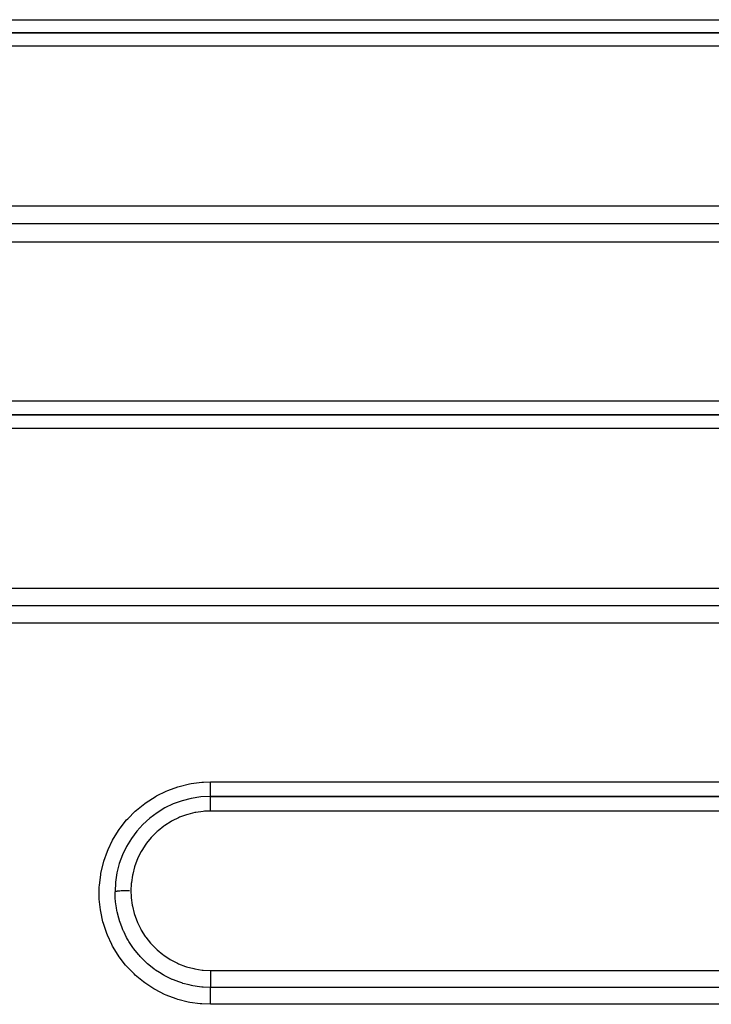
# Model space of a CAD drawing. Extents: x 24 to 960, y -471 to 283.
# Drawn here: x 625 to 647, y -123 to -92 of the extents above; entities that cross this region are included whole.
import ezdxf

# ---------------------------------------------------------------- set-up
doc = ezdxf.new("R2010")
doc.units = 0
doc.linetypes.add('DASHED', pattern=[11.05, 8.7, -2.35])
doc.layers.get('0').update_dxf_attribs({"linetype": 'CONTINUOUS'})
doc.layers.add('NEVIDI', color=4, linetype='DASHED')

msp = doc.modelspace()

# ---------------------------------------------------------------- linework, layer by layer
at = {"color": 2}
for p, q in [((665, -92.416321), (585, -92.416321)), ((585, -92.416321), (665, -92.416321)), ((665, -104.416321), (605, -104.416321)), ((605, -104.416321), (665, -104.416321)), ((665, -116.416321), (631, -116.416321)), ((631, -116.416321), (665, -116.416321))]:
    msp.add_line(p, q, dxfattribs=at)
msp.add_arc((631, -119.416321), 3, 90, 180, dxfattribs=at)
at = {"layer": 'NEVIDI', "color": 7, "linetype": 'CONTINUOUS'}
for p, q in [((585, -92.000347), (665, -92.000347)), ((665, -92.833958), (585, -92.833958)), ((585, -97.85307), (665, -97.85307)), ((665, -98.421708), (585, -98.421708)), ((665, -98.9887), (585, -98.9887)), ((605, -103.98038), (665, -103.98038)), ((665, -104.853925), (605, -104.853925)), ((605, -109.867939), (665, -109.867939)), ((665, -110.419163), (605, -110.419163)), ((665, -110.968733), (605, -110.968733)), ((630.021333, -116.099751), (630.344884, -116.022166)), ((630.344884, -116.022166), (630.39877, -116.012361)), ((630.39877, -116.012361), (630.731062, -115.970792)), ((630.731062, -115.970792), (630.786339, -115.966967)), ((630.786339, -115.966967), (631, -115.960414)), ((631, -115.960414), (665, -115.960414)), ((631, -116.010054), (631.000001, -115.99215)), ((631, -116.048958), (631, -116.010054)), ((631, -116.053074), (631, -116.048958)), ((631, -116.066561), (631, -116.053074)), ((631.000001, -115.989927), (631.000001, -115.960417)), ((631.000001, -115.99215), (631.000001, -115.989927)), ((629.306317, -116.396839), (629.606605, -116.249288)), ((629.606605, -116.249288), (629.656174, -116.228255)), ((629.656174, -116.228255), (629.970184, -116.115044)), ((629.970184, -116.115044), (630.021333, -116.099751)), ((631, -116.10427), (631, -116.066561)), ((631, -116.114024), (631, -116.10427)), ((631, -116.120937), (631, -116.114024)), ((631, -116.156815), (631, -116.120937)), ((631, -116.171659), (631, -116.156815)), ((631, -116.172523), (631, -116.171659)), ((631, -116.206101), (631, -116.172523)), ((631, -116.220734), (631, -116.206101)), ((631, -116.224905), (631, -116.220734)), ((631, -116.251623), (631, -116.224905)), ((631, -116.264829), (631, -116.251623)), ((631, -116.273144), (631, -116.264829)), ((631, -116.292484), (631, -116.273144)), ((631, -116.304177), (631, -116.292484)), ((631, -116.315349), (631, -116.304177)), ((631, -116.328143), (631, -116.315349)), ((631, -116.338242), (631, -116.328143)), ((631, -116.350831), (631, -116.338242)), ((631, -116.358323), (631, -116.350831)), ((631, -116.366601), (631, -116.358323)), ((628.675958, -116.841895), (628.935233, -116.633196)), ((628.935233, -116.633196), (628.978524, -116.602126)), ((628.978524, -116.602126), (629.258872, -116.423508)), ((629.258872, -116.423508), (629.2769, -116.413261)), ((629.2769, -116.413261), (629.306317, -116.396839)), ((631, -116.379101), (631, -116.366601)), ((631, -116.382532), (631, -116.379101)), ((631, -116.3888), (631, -116.382532)), ((631, -116.399683), (631, -116.3888)), ((631, -116.400377), (631, -116.399683)), ((631, -116.404582), (631, -116.400377)), ((631, -116.411642), (631, -116.404582)), ((631, -116.412129), (631, -116.411642)), ((631, -116.413793), (631, -116.412129)), ((631, -116.416218), (631, -116.413793)), ((631, -116.416324), (631, -116.416321)), ((631, -116.419383), (631, -116.416324)), ((631, -116.420541), (631, -116.419383)), ((631, -116.420607), (631, -116.420541)), ((631, -116.430315), (631, -116.420607)), ((631, -116.432781), (631, -116.430315)), ((631, -116.433036), (631, -116.432781)), ((631, -116.448995), (631, -116.433036)), ((631, -116.452713), (631, -116.448995)), ((631, -116.453649), (631, -116.452713)), ((631, -116.475185), (631, -116.453649)), ((631, -116.480053), (631, -116.475185)), ((631, -116.482052), (631, -116.480053)), ((631, -116.508415), (631, -116.482052)), ((631, -116.514346), (631, -116.508415)), ((631, -116.517793), (631, -116.514346)), ((631, -116.548072), (631, -116.517793)), ((631, -116.555051), (631, -116.548072)), ((631, -116.560116), (631, -116.555051)), ((631, -116.593624), (631, -116.560116)), ((631, -116.601626), (631, -116.593624)), ((631, -116.608478), (631, -116.601626)), ((631, -116.644404), (631, -116.608478)), ((631, -116.653207), (631, -116.644404)), ((631, -116.661973), (631, -116.653207)), ((631, -116.699522), (631, -116.661973)), ((628.400637, -117.114675), (628.636073, -116.877818)), ((628.636073, -116.877818), (628.675958, -116.841895)), ((630.284572, -116.978673), (630.251349, -116.988864)), ((630.510816, -116.922296), (630.284572, -116.978673)), ((630.544812, -116.91574), (630.510816, -116.922296)), ((630.774789, -116.884045), (630.544812, -116.91574)), ((630.809528, -116.881143), (630.774789, -116.884045)), ((631, -116.873891), (630.809528, -116.881143)), ((630.999998, -116.873891), (630.999999, -116.844061)), ((630.999999, -116.81925), (631, -116.780734)), ((630.999999, -116.829485), (630.999999, -116.81925)), ((630.999999, -116.844061), (630.999999, -116.829485)), ((631, -116.708942), (631, -116.699522)), ((631, -116.719701), (631, -116.708942)), ((631, -116.758125), (631, -116.719701)), ((631, -116.768009), (631, -116.758125)), ((631, -116.780734), (631, -116.768009)), ((665, -116.873891), (631, -116.873891)), ((628.158292, -117.414749), (628.364295, -117.155534)), ((628.364295, -117.155534), (628.400637, -117.114675)), ((629.761027, -117.203017), (629.564801, -117.327664)), ((629.791272, -117.186004), (629.761027, -117.203017)), ((629.999534, -117.08316), (629.791272, -117.186004)), ((630.031699, -117.069367), (629.999534, -117.08316)), ((630.251349, -116.988864), (630.031699, -117.069367)), ((627.950824, -117.739299), (628.127086, -117.458802)), ((628.127086, -117.458802), (628.158292, -117.414749)), ((629.327054, -117.517262), (629.162002, -117.680583)), ((629.353143, -117.494075), (629.327054, -117.517262)), ((629.536332, -117.34797), (629.353143, -117.494075)), ((629.564801, -117.327664), (629.536332, -117.34797)), ((627.77891, -118.087766), (627.924351, -117.787086)), ((627.924351, -117.787086), (627.950824, -117.739299)), ((628.992049, -117.886212), (628.971486, -117.914409)), ((629.138694, -117.706253), (628.992049, -117.886212)), ((629.162002, -117.680583), (629.138694, -117.706253)), ((627.647559, -118.450565), (627.75819, -118.137469)), ((627.75819, -118.137469), (627.77891, -118.087766)), ((628.826461, -118.140819), (628.721217, -118.348198)), ((628.843999, -118.110406), (628.826461, -118.140819)), ((628.971486, -117.914409), (628.843999, -118.110406)), ((627.557585, -118.823443), (627.632647, -118.501608)), ((627.632647, -118.501608), (627.647559, -118.450565)), ((628.707169, -118.37997), (628.624571, -118.597585)), ((628.721217, -118.348198), (628.707169, -118.37997)), ((627.548112, -118.877403), (627.557585, -118.823443)), ((628.614262, -118.629864), (628.555062, -118.856441)), ((628.624571, -118.597585), (628.614262, -118.629864)), ((627.508778, -119.208428), (627.548112, -118.877403)), ((628.5132, -119.121625), (628.509921, -119.155401)), ((628.548202, -118.889836), (628.5132, -119.121625)), ((628.555062, -118.856441), (628.548202, -118.889836)), ((627.502752, -119.593612), (627.50532, -119.263128)), ((627.50532, -119.263128), (627.508778, -119.208428)), ((628.000004, -119.416164), (628, -119.416321)), ((628.004577, -119.582473), (628, -119.416321)), ((628.002265, -119.412695), (628.000004, -119.416164)), ((628.003405, -119.411876), (628.002265, -119.412695)), ((628.004784, -119.411054), (628.003405, -119.411876)), ((628.013053, -119.407643), (628.004784, -119.411054)), ((628.015603, -119.406843), (628.013053, -119.407643)), ((628.01841, -119.406038), (628.015603, -119.406843)), ((628.032508, -119.402747), (628.01841, -119.406038)), ((628.036446, -119.401977), (628.032508, -119.402747)), ((628.040557, -119.401222), (628.036446, -119.401977)), ((628.06029, -119.398105), (628.040557, -119.401222)), ((628.065635, -119.39737), (628.06029, -119.398105)), ((628.07103, -119.396664), (628.065635, -119.39737)), ((628.096014, -119.393775), (628.07103, -119.396664)), ((628.102434, -119.393116), (628.096014, -119.393775)), ((628.10917, -119.392454), (628.102434, -119.393116)), ((628.138903, -119.38985), (628.10917, -119.392454)), ((628.146447, -119.38926), (628.138903, -119.38985)), ((628.154152, -119.388683), (628.146447, -119.38926)), ((628.188187, -119.386406), (628.154152, -119.388683)), ((628.196824, -119.385891), (628.188187, -119.386406)), ((628.205439, -119.3854), (628.196824, -119.385891)), ((628.243179, -119.383487), (628.205439, -119.3854)), ((628.252406, -119.383075), (628.243179, -119.383487)), ((628.262021, -119.382665), (628.252406, -119.383075)), ((628.302735, -119.381155), (628.262021, -119.382665)), ((628.312604, -119.38084), (628.302735, -119.381155)), ((628.322658, -119.380539), (628.312604, -119.38084)), ((628.365661, -119.37946), (628.322658, -119.380539)), ((628.376176, -119.379245), (628.365661, -119.37946)), ((628.386627, -119.37905), (628.376176, -119.379245)), ((628.431188, -119.378418), (628.386627, -119.37905)), ((628.44193, -119.378312), (628.431188, -119.378418)), ((628.452638, -119.378225), (628.44193, -119.378312)), ((628.5, -119.378053), (628.497949, -119.378053)), ((628.509921, -119.155401), (628.5, -119.378051)), ((628.5, -119.378053), (628.5, -119.378304)), ((628.5, -119.378304), (628.507164, -119.568065)), ((627.505339, -119.647996), (627.502752, -119.593612)), ((627.539303, -119.976867), (627.505339, -119.647996)), ((628.008609, -119.643952), (628.004577, -119.582473)), ((628.012034, -119.685274), (628.008609, -119.643952)), ((628.016036, -119.726576), (628.012034, -119.685274)), ((628.041067, -119.911302), (628.016036, -119.726576)), ((628.507164, -119.568065), (628.510029, -119.602729)), ((628.510029, -119.602729), (628.541415, -119.832408)), ((627.547915, -120.030773), (627.539303, -119.976867)), ((627.618924, -120.357619), (627.547915, -120.030773)), ((628.056297, -119.99505), (628.041067, -119.911302)), ((628.057304, -120.000154), (628.056297, -119.99505)), ((628.065635, -120.040707), (628.057304, -120.000154)), ((628.114246, -120.236711), (628.065635, -120.040707)), ((628.541415, -119.832408), (628.547922, -119.866447)), ((628.547922, -119.866447), (628.603571, -120.092006)), ((627.63319, -120.409267), (627.618924, -120.357619)), ((628.136295, -120.310706), (628.114246, -120.236711)), ((628.145064, -120.338339), (628.136295, -120.310706)), ((628.148882, -120.35009), (628.145064, -120.338339)), ((628.222082, -120.549597), (628.148882, -120.35009)), ((628.603571, -120.092006), (628.613705, -120.125357)), ((628.613705, -120.125357), (628.693759, -120.345664)), ((628.693759, -120.345664), (628.707204, -120.377286)), ((628.707204, -120.377286), (628.809197, -120.585676)), ((627.738751, -120.722969), (627.63319, -120.409267)), ((628.248296, -120.611896), (628.222082, -120.549597)), ((628.264965, -120.649584), (628.248296, -120.611896)), ((628.271974, -120.665024), (628.264965, -120.649584)), ((628.36371, -120.848715), (628.271974, -120.665024)), ((628.809197, -120.585676), (628.826105, -120.616)), ((628.826105, -120.616), (628.950219, -120.813029)), ((627.758966, -120.773606), (627.738751, -120.722969)), ((627.898333, -121.073467), (627.758966, -120.773606)), ((628.391016, -120.897907), (628.36371, -120.848715)), ((628.411429, -120.933317), (628.391016, -120.897907)), ((628.435538, -120.973758), (628.411429, -120.933317)), ((628.538953, -121.132644), (628.435538, -120.973758)), ((628.950219, -120.813029), (628.969839, -120.840787)), ((628.969839, -120.840787), (629.115688, -121.025286)), ((627.924116, -121.121778), (627.898333, -121.073467)), ((628.097183, -121.406709), (627.924116, -121.121778)), ((628.563415, -121.167236), (628.538953, -121.132644)), ((628.587982, -121.200965), (628.563415, -121.167236)), ((628.633531, -121.261001), (628.587982, -121.200965)), ((628.743055, -121.393589), (628.633531, -121.261001)), ((629.115688, -121.025286), (629.138148, -121.050765)), ((629.138148, -121.050765), (629.300743, -121.216591)), ((629.300743, -121.216591), (629.326336, -121.240051)), ((629.326336, -121.240051), (629.505641, -121.387508)), ((628.128257, -121.452011), (628.097183, -121.406709)), ((628.33079, -121.714801), (628.128257, -121.452011)), ((628.765183, -121.418576), (628.743055, -121.393589)), ((628.793426, -121.44967), (628.765183, -121.418576)), ((628.860533, -121.520196), (628.793426, -121.44967)), ((628.974484, -121.630196), (628.860533, -121.520196)), ((629.505641, -121.387508), (629.533602, -121.408092)), ((629.533602, -121.408092), (629.729182, -121.536508)), ((629.729182, -121.536508), (629.759529, -121.554177)), ((629.759529, -121.554177), (629.96651, -121.660257)), ((628.366445, -121.756099), (628.33079, -121.714801)), ((628.596222, -121.994307), (628.366445, -121.756099)), ((628.991156, -121.645347), (628.974484, -121.630196)), ((629.022138, -121.672902), (628.991156, -121.645347)), ((629.115691, -121.75164), (629.022138, -121.672902)), ((629.232834, -121.841556), (629.115691, -121.75164)), ((629.239926, -121.846711), (629.232834, -121.841556)), ((629.273914, -121.870983), (629.239926, -121.846711)), ((629.394538, -121.951582), (629.273914, -121.870983)), ((629.96651, -121.660257), (629.998229, -121.674419)), ((629.998229, -121.674419), (630.215727, -121.757828)), ((630.215727, -121.757828), (630.247897, -121.768229)), ((630.247897, -121.768229), (630.474811, -121.828339)), ((630.474811, -121.828339), (630.50821, -121.835291)), ((630.50821, -121.835291), (630.740341, -121.870754)), ((630.740341, -121.870754), (630.77434, -121.874089)), ((630.77434, -121.874089), (631.000003, -121.884431)), ((631, -121.884431), (665, -121.884431)), ((631.000002, -121.88648), (631, -121.930122)), ((631, -121.930122), (631, -121.942661)), ((631.000003, -121.884431), (631.000002, -121.88648)), ((628.636329, -122.031523), (628.596222, -121.994307)), ((628.893249, -122.244782), (628.636329, -122.031523)), ((628.937851, -122.277824), (628.893249, -122.244782)), ((629.510658, -122.021565), (629.394538, -121.951582)), ((629.511092, -122.021813), (629.510658, -122.021565)), ((629.546655, -122.041834), (629.511092, -122.021813)), ((629.691284, -122.116878), (629.546655, -122.041834)), ((629.797318, -122.16575), (629.691284, -122.116878)), ((629.80712, -122.170018), (629.797318, -122.16575)), ((629.835419, -122.18211), (629.80712, -122.170018)), ((630.003573, -122.247069), (629.835419, -122.18211)), ((631, -121.942661), (631, -121.953483)), ((631, -121.953483), (631, -121.993091)), ((631, -121.993091), (631, -122.009162)), ((631, -122.009162), (631, -122.019859)), ((631, -122.019859), (631, -122.054658)), ((631, -122.054658), (631, -122.07407)), ((631, -122.07407), (631, -122.0842)), ((631, -122.0842), (631, -122.114298)), ((631, -122.114298), (631, -122.136173)), ((631, -122.136173), (631, -122.145753)), ((631, -122.145753), (631, -122.170574)), ((631, -122.170574), (631, -122.194176)), ((631, -122.194176), (631, -122.203264)), ((631, -122.203264), (631, -122.223076)), ((631, -122.223076), (631, -122.247464)), ((629.21629, -122.460984), (628.937851, -122.277824)), ((629.262533, -122.487864), (629.21629, -122.460984)), ((629.557899, -122.638386), (629.262533, -122.487864)), ((630.097031, -122.278283), (630.003573, -122.247069)), ((630.120379, -122.285551), (630.097031, -122.278283)), ((630.136857, -122.290555), (630.120379, -122.285551)), ((630.328616, -122.34133), (630.136857, -122.290555)), ((630.409065, -122.358648), (630.328616, -122.34133)), ((630.442431, -122.365158), (630.409065, -122.358648)), ((630.449763, -122.366536), (630.442431, -122.365158)), ((630.656697, -122.397761), (630.449763, -122.366536)), ((630.729522, -122.405254), (630.656697, -122.397761)), ((630.77063, -122.408689), (630.729522, -122.405254)), ((630.989519, -122.417422), (630.77063, -122.408689)), ((631, -122.41744), (630.989519, -122.417422)), ((630.999999, -122.419402), (631, -122.41758)), ((630.999999, -122.422961), (630.999999, -122.419402)), ((630.999999, -122.426253), (630.999999, -122.422961)), ((630.999999, -122.4306), (630.999999, -122.426253)), ((630.999999, -122.437784), (630.999999, -122.4306)), ((630.999999, -122.442909), (630.999999, -122.437784)), ((630.999999, -122.449736), (630.999999, -122.442909)), ((630.999999, -122.460827), (630.999999, -122.449736)), ((630.999999, -122.467439), (630.999999, -122.460827)), ((630.999999, -122.476676), (630.999999, -122.467439)), ((631, -122.491742), (630.999999, -122.476676)), ((631, -122.247464), (631, -122.255514)), ((631, -122.255514), (631, -122.270604)), ((631, -122.270604), (631, -122.294819)), ((631, -122.294819), (631, -122.301811)), ((631, -122.301811), (631, -122.312504)), ((631, -122.312504), (631, -122.335311)), ((631, -122.335311), (631, -122.341298)), ((631, -122.341298), (631, -122.348131)), ((631, -122.348131), (631, -122.368504)), ((631, -122.368504), (631, -122.37311)), ((631, -122.37311), (631, -122.376976)), ((631, -122.376976), (631, -122.393579)), ((631, -122.393579), (631, -122.396824)), ((631, -122.396824), (631, -122.398404)), ((631, -122.398404), (631, -122.410155)), ((631, -122.410155), (631, -122.412009)), ((631, -122.412009), (631, -122.41229)), ((631, -122.41229), (631, -122.417429)), ((665, -122.417429), (631, -122.417429)), ((631, -122.41758), (631, -122.41744)), ((631, -122.499433), (631, -122.491742)), ((631, -122.510886), (631, -122.499433)), ((631, -122.52992), (631, -122.510886)), ((631, -122.538284), (631, -122.52992)), ((631, -122.551622), (631, -122.538284)), ((631, -122.5747), (631, -122.551622)), ((629.608222, -122.660616), (629.557899, -122.638386)), ((629.920765, -122.778433), (629.608222, -122.660616)), ((629.973382, -122.794999), (629.920765, -122.778433)), ((630.295829, -122.877318), (629.973382, -122.794999)), ((631, -122.583345), (631, -122.5747)), ((631, -122.598546), (631, -122.583345)), ((631, -122.62537), (631, -122.598546)), ((631, -122.633992), (631, -122.62537)), ((631, -122.650745), (631, -122.633992)), ((631, -122.681128), (631, -122.650745)), ((631, -122.689137), (631, -122.681128)), ((631, -122.707316), (631, -122.689137)), ((631, -122.74089), (631, -122.707316)), ((631, -122.748202), (631, -122.74089)), ((631, -122.76716), (631, -122.748202)), ((631, -122.803635), (631, -122.76716)), ((631, -122.809999), (631, -122.803635)), ((631, -122.82961), (631, -122.809999)), ((631, -122.868336), (631, -122.82961)), ((630.349401, -122.88788), (630.295829, -122.877318)), ((630.677787, -122.933967), (630.349401, -122.88788)), ((630.732271, -122.938565), (630.677787, -122.933967)), ((631, -122.948766), (630.732271, -122.938565)), ((631, -122.87358), (631, -122.868336)), ((631, -122.893539), (631, -122.87358)), ((631, -122.916321), (631, -122.893539)), ((631, -122.932552), (631, -122.916321)), ((631, -122.937622), (631, -122.932552)), ((631, -122.948766), (631, -122.937622)), ((665, -122.948766), (631, -122.948766))]:
    msp.add_line(p, q, dxfattribs=at)

doc.saveas('drawing.dxf')
